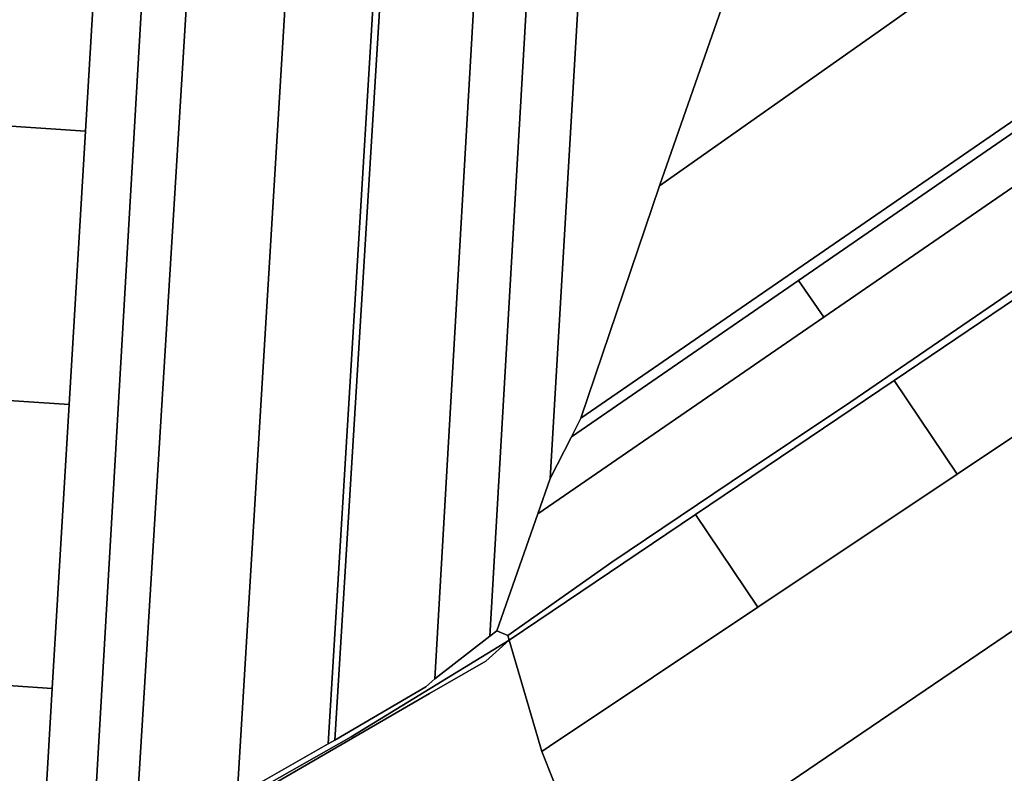
# Model space of a CAD drawing. Units: inches. Extents: x 7512067 to 7517889, y 5784721 to 5792157.
# Drawn here: x 7516813 to 7517156, y 5786438 to 5786700 of the extents above; entities that cross this region are included whole.
import ezdxf

# ---------------------------------------------------------------- set-up
doc = ezdxf.new("R2010")
doc.units = ezdxf.units.IN
doc.header["$MEASUREMENT"] = 0

msp = doc.modelspace()

# ---------------------------------------------------------------- linework, layer by layer
for points in [[(7516866.66, 5786893.01), (7516864.3, 5786852.38), (7516838.11, 5786401.02), (7516853.2, 5786409.32), (7516880.83, 5786860.43), (7516882.55, 5786888.38), (7516873.3, 5786891.08), (7516866.66, 5786893.01)], [(7516880.83, 5786860.43), (7516853.2, 5786409.32), (7516888.97, 5786430.12), (7516914.29, 5786847.02), (7516913.25, 5786847.44), (7516880.83, 5786860.43)], [(7516836.26, 5786661.13), (7516847.72, 5786853.48), (7516817.58, 5786855.47), (7516812.63, 5786779.38), (7516809.94, 5786738.01), (7516809.48, 5786731.01), (7516808.96, 5786723.02), (7516805.07, 5786663.16), (7516836.26, 5786661.13)], [(7516847.72, 5786853.48), (7516836.26, 5786661.13), (7516830.6, 5786566.1), (7516824.71, 5786467.44), (7516820.1, 5786389.91), (7516833.11, 5786398.04), (7516838.11, 5786401.02), (7516864.3, 5786852.38), (7516847.72, 5786853.48)], [(7516914.29, 5786847.02), (7516888.97, 5786430.12), (7516920.65, 5786448.21), (7516944.31, 5786837.54), (7516914.29, 5786847.02)], [(7517428.41, 5786848.03), (7517426.31, 5786849.01), (7517410.68, 5786838.26), (7517370.23, 5786810.42), (7517335.43, 5786786.47), (7517307.15, 5786767), (7517008.49, 5786561.42), (7517005.18, 5786554.9), (7517084.13, 5786609.24), (7517173.56, 5786670.8), (7517262.6, 5786732.09), (7517351.27, 5786793.12), (7517430.27, 5786847.5), (7517428.41, 5786848.03)], [(7517449.71, 5786841.68), (7517360.2, 5786780.15), (7517271.49, 5786719.17), (7517182.41, 5786657.94), (7517092.94, 5786596.43), (7516993.55, 5786528.11), (7516979.26, 5786487.49), (7516983.11, 5786485.82), (7517019.24, 5786511.35), (7517060.72, 5786539.26), (7517102.28, 5786567.09), (7517169.54, 5786613.04), (7517193.82, 5786629.61), (7517213.18, 5786642.22), (7517220.33, 5786649.5), (7517250.09, 5786667.14), (7517285.54, 5786689.35), (7517321.04, 5786715.72), (7517377.14, 5786755.84), (7517436.8, 5786796.36), (7517487.47, 5786831.91), (7517461.21, 5786838.25), (7517449.71, 5786841.68)], [(7516944.31, 5786837.54), (7516920.65, 5786448.21), (7516922.99, 5786449.42), (7516946.74, 5786837.48), (7516944.31, 5786837.54)], [(7516946.74, 5786837.48), (7516922.99, 5786449.42), (7516954.54, 5786467.98), (7516957.76, 5786470.8), (7516976.39, 5786793.9), (7516946.89, 5786797.56), (7516949.29, 5786837.12), (7516947.31, 5786837.4), (7516946.74, 5786837.48)], [(7516996.26, 5786821.76), (7516986.14, 5786821.89), (7516978.02, 5786822), (7516976.39, 5786793.9), (7516957.76, 5786470.8), (7516976.83, 5786485.59), (7516996.26, 5786821.76)], [(7516996.26, 5786821.76), (7516976.83, 5786485.59), (7516979.26, 5786487.49), (7516993.55, 5786528.11), (7516997.84, 5786540.39), (7517012.58, 5786792.59), (7517014.24, 5786821.53), (7516996.26, 5786821.76)], [(7517035.76, 5786642.12), (7517008.49, 5786561.42), (7517307.15, 5786767), (7517278.29, 5786807.75), (7517275.4, 5786811.83), (7517250.8, 5786794.4), (7517206.22, 5786762.8), (7517169.07, 5786736.42), (7517115.71, 5786698.47), (7517035.76, 5786642.12)], [(7517058.14, 5786706.04), (7517035.76, 5786642.12), (7517115.71, 5786698.47), (7517169.07, 5786736.42), (7517206.22, 5786762.8), (7517182.43, 5786796.1), (7517058.14, 5786706.04)], [(7517012.58, 5786792.59), (7516997.84, 5786540.39), (7517005.18, 5786554.9), (7517008.49, 5786561.42), (7517035.76, 5786642.12), (7517058.14, 5786706.04), (7517061.45, 5786715.47), (7517065.6, 5786791.7), (7517056.11, 5786791.87), (7517039.03, 5786792.16), (7517020.84, 5786792.45), (7517012.58, 5786792.59)], [(7517516.35, 5786730.5), (7517487.41, 5786775.57), (7517464.75, 5786760.3), (7517441.94, 5786744.94), (7517419.01, 5786729.49), (7517395.93, 5786713.93), (7517372.47, 5786698.13), (7517348.53, 5786682.01), (7517324.1, 5786665.54), (7517299.12, 5786648.71), (7517281, 5786636.5), (7517207.88, 5786587.68), (7517139.33, 5786541.91), (7517070.04, 5786495.64), (7516997.49, 5786447.19), (7516994.95, 5786445.5), (7517011.12, 5786404.7), (7517016.51, 5786391.05), (7517031.74, 5786401.39), (7517516.35, 5786730.5)], [(7517590.17, 5786707.44), (7517559.92, 5786760.09), (7517516.35, 5786730.5), (7517031.74, 5786401.39), (7517016.51, 5786391.05), (7517022.71, 5786377.14), (7517033.81, 5786332.06), (7517066.93, 5786354.52), (7517483.78, 5786635.73), (7517590.17, 5786707.44)], [(7517084.13, 5786609.24), (7517092.94, 5786596.43), (7517182.41, 5786657.94), (7517173.56, 5786670.8), (7517084.13, 5786609.24)], [(7516830.6, 5786566.1), (7516836.26, 5786661.13), (7516805.07, 5786663.16), (7516801.6, 5786609.53), (7516800.82, 5786597.57), (7516798.9, 5786568.16), (7516830.6, 5786566.1)], [(7517117.35, 5786574.46), (7517139.33, 5786541.91), (7517207.88, 5786587.68), (7517185.67, 5786620.59), (7517117.35, 5786574.46)], [(7517005.18, 5786554.9), (7516997.84, 5786540.39), (7516993.55, 5786528.11), (7517092.94, 5786596.43), (7517084.13, 5786609.24), (7517005.18, 5786554.9)], [(7517048.3, 5786527.85), (7517070.04, 5786495.64), (7517139.33, 5786541.91), (7517117.35, 5786574.46), (7517048.3, 5786527.85)], [(7516824.71, 5786467.44), (7516830.6, 5786566.1), (7516798.9, 5786568.16), (7516794.65, 5786502.65), (7516799.63, 5786502.32), (7516797.47, 5786469.21), (7516824.71, 5786467.44)], [(7516983.54, 5786484.15), (7516994.95, 5786445.5), (7516997.49, 5786447.19), (7517070.04, 5786495.64), (7517048.3, 5786527.85), (7516983.54, 5786484.15)], [(7516785.98, 5786369.5), (7516820.1, 5786389.91), (7516824.71, 5786467.44), (7516797.47, 5786469.21), (7516799.63, 5786502.32), (7516794.65, 5786502.65), (7516794.32, 5786497.66), (7516793.6, 5786486.66), (7516789.1, 5786417.5), (7516785.98, 5786369.5)]]:
    msp.add_lwpolyline(points, close=True)
for points in [[(7517169.54, 5786613.04), (7517102.28, 5786567.09), (7517060.72, 5786539.26), (7517019.24, 5786511.35), (7516983.11, 5786485.82), (7516983.54, 5786484.15), (7517048.3, 5786527.85), (7517117.35, 5786574.46), (7517185.67, 5786620.59)], [(7516731.54, 5786331.9), (7516834.01, 5786397.01), (7516928.66, 5786450.6), (7516983.54, 5786484.15), (7516983.11, 5786485.82), (7516983.11, 5786485.82), (7516979.26, 5786487.49), (7516976.83, 5786485.59), (7516957.76, 5786470.8), (7516954.54, 5786467.98), (7516922.99, 5786449.42), (7516920.65, 5786448.21), (7516888.97, 5786430.12), (7516853.2, 5786409.32), (7516838.11, 5786401.02), (7516833.11, 5786398.04), (7516820.1, 5786389.91), (7516785.98, 5786369.5)], [(7516300, 5786233.85), (7517122.92, 5786048.43), (7517225.18, 5786136.54), (7517217.45, 5786147.19), (7517201.48, 5786169.19), (7517130.36, 5786267.14), (7517106.27, 5786300.32), (7517082.98, 5786332.4), (7517066.93, 5786354.52), (7517033.81, 5786332.06), (7517022.71, 5786377.14), (7517016.51, 5786391.05), (7517011.12, 5786404.7), (7516994.95, 5786445.5), (7516983.54, 5786484.15), (7516975.45, 5786476.86), (7516955.84, 5786465.62), (7516854.56, 5786406.87), (7516834.29, 5786396.18), (7516763.69, 5786351.74)], [(7516763.69, 5786351.74), (7516834.29, 5786396.18), (7516854.56, 5786406.87), (7516955.84, 5786465.62), (7516975.45, 5786476.86), (7516983.54, 5786484.15), (7516928.66, 5786450.6), (7516834.01, 5786397.01), (7516731.54, 5786331.9)]]:
    msp.add_lwpolyline(points)

doc.saveas('drawing.dxf')
